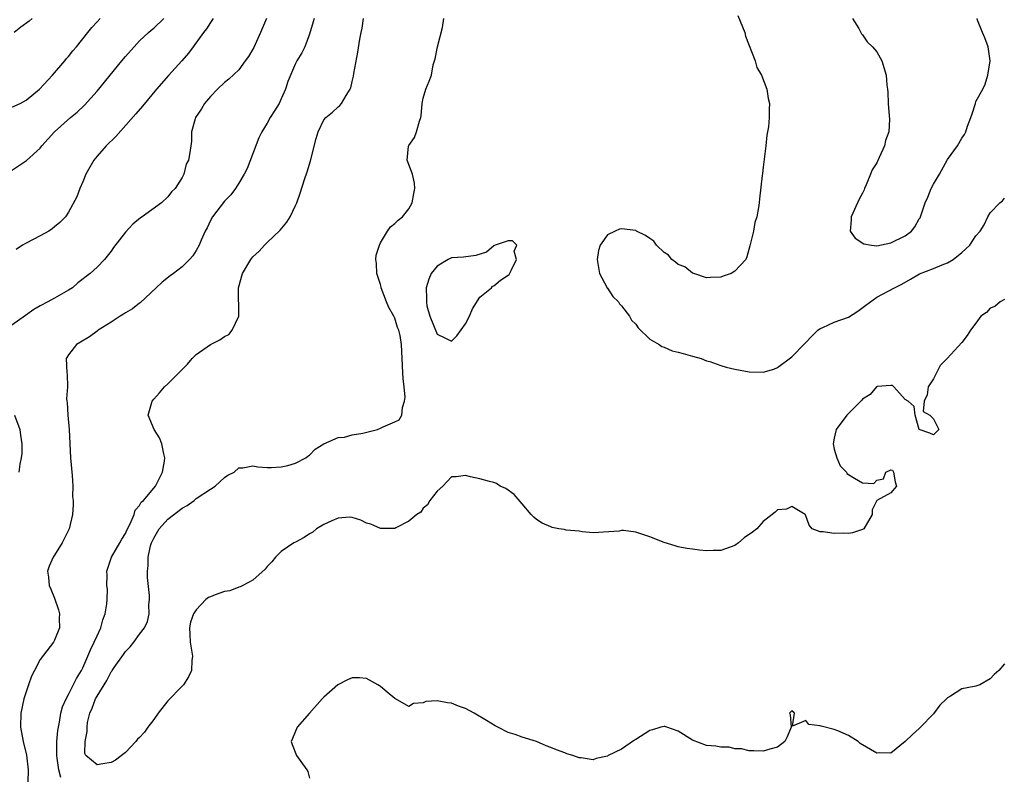
# Model space of a CAD drawing. Units: inches. Extents: x 2589000 to 2592000, y 1509000 to 1512000.
# Drawn here: x 2589138 to 2589277, y 1509820 to 1509927 of the extents above; entities that cross this region are included whole.
import ezdxf

# ---------------------------------------------------------------- set-up
doc = ezdxf.new("R2010")
doc.units = ezdxf.units.IN
doc.header["$MEASUREMENT"] = 0
doc.layers.add('LD25891509_2ft', color=111, linetype='Continuous')

msp = doc.modelspace()

# ---------------------------------------------------------------- linework, layer by layer
at = {"layer": 'LD25891509_2ft'}
for points, elevation in [([(2589136.66, 1509905.34), (2589139.05, 1509906.95), (2589141, 1509908.71), (2589141.24, 1509909), (2589143.02, 1509911), (2589145.25, 1509913), (2589146.21, 1509913.79), (2589147.24, 1509914.76), (2589149, 1509916.72), (2589152.5, 1509921), (2589153, 1509921.6), (2589154.22, 1509923), (2589155, 1509923.81), (2589156.26, 1509925), (2589156.65, 1509925.35), (2589157, 1509925.64), (2589158.45, 1509927)], 8298), ([(2589172.9, 1509927), (2589172.34, 1509925.66), (2589172.08, 1509925), (2589171.12, 1509922.88), (2589171, 1509922.65), (2589170.38, 1509921.62), (2589169.91, 1509921), (2589169, 1509919.73), (2589167.59, 1509918.41), (2589167, 1509917.95), (2589166, 1509917), (2589165, 1509915.99), (2589164.16, 1509915), (2589163.76, 1509914.24), (2589162.9, 1509913), (2589162.83, 1509912.83), (2589162.35, 1509911), (2589162.34, 1509909.66), (2589162.22, 1509909), (2589162.1, 1509908.1), (2589161.9, 1509907), (2589161.57, 1509906.43), (2589161.23, 1509905), (2589161, 1509904.57), (2589160.01, 1509903), (2589159.49, 1509902.51), (2589159, 1509901.81), (2589158.12, 1509901), (2589155.36, 1509899), (2589155.14, 1509898.86), (2589154.04, 1509897.96), (2589153, 1509896.83), (2589151.34, 1509894.66), (2589151, 1509894.18), (2589150.07, 1509893), (2589149, 1509891.91), (2589148.04, 1509891), (2589146.31, 1509889.69), (2589145.55, 1509889), (2589145, 1509888.66), (2589143, 1509887.55), (2589142.05, 1509887), (2589141, 1509886.43), (2589140.09, 1509885.91), (2589138.91, 1509885.09), (2589137, 1509883.72)], 8294), ([(2589137, 1509914.47), (2589138.18, 1509915), (2589139, 1509915.45), (2589140.88, 1509917), (2589142.72, 1509919), (2589144.45, 1509921), (2589144.68, 1509921.32), (2589145, 1509921.64), (2589145.58, 1509922.42), (2589146.11, 1509923), (2589147.73, 1509925), (2589148.29, 1509925.71), (2589149, 1509926.49), (2589149.43, 1509927)], 8300), ([(2589139.87, 1509927), (2589139.41, 1509926.59), (2589138.26, 1509925.74), (2589137.33, 1509925)], 8302), ([(2589165.39, 1509927), (2589165, 1509926.44), (2589164.46, 1509925.54), (2589164.02, 1509925), (2589162.58, 1509923), (2589161.9, 1509922.1), (2589160.99, 1509921.01), (2589159.07, 1509918.93), (2589157.39, 1509917), (2589155.4, 1509914.6), (2589154.47, 1509913.53), (2589151.65, 1509910.35), (2589150.28, 1509909), (2589149, 1509907.57), (2589148.53, 1509907), (2589147.98, 1509906.02), (2589147.43, 1509905), (2589147, 1509903.93), (2589146.6, 1509903), (2589146.17, 1509901.83), (2589145, 1509899.65), (2589144.55, 1509899), (2589143.78, 1509898.22), (2589143, 1509897.58), (2589142.67, 1509897.33), (2589142.19, 1509897), (2589141, 1509896.33), (2589139, 1509895.28), (2589138.51, 1509895), (2589137.61, 1509894.39)], 8296), ([(2589179.62, 1509927), (2589179.5, 1509926.5), (2589179, 1509924.77), (2589178.3, 1509923), (2589177.88, 1509922.12), (2589177.2, 1509921), (2589177, 1509920.63), (2589175.92, 1509918.08), (2589175.61, 1509917), (2589175, 1509915.65), (2589174.68, 1509915), (2589174.05, 1509913.95), (2589173.42, 1509913), (2589173, 1509912.24), (2589172.24, 1509911), (2589171.84, 1509910.16), (2589170.18, 1509905.82), (2589169.74, 1509905), (2589169, 1509903.75), (2589168.52, 1509903), (2589167.89, 1509902.11), (2589167, 1509901.2), (2589165.28, 1509899), (2589165, 1509898.49), (2589164.53, 1509897.47), (2589164.25, 1509897), (2589163.69, 1509895.69), (2589163.42, 1509895), (2589163, 1509894.25), (2589162.5, 1509893.51), (2589162.07, 1509893), (2589161, 1509891.94), (2589159.79, 1509891), (2589159.33, 1509890.67), (2589158.21, 1509889.79), (2589157.36, 1509889), (2589155.11, 1509886.89), (2589155, 1509886.82), (2589153.99, 1509886.01), (2589153, 1509885.45), (2589152.74, 1509885.26), (2589152.29, 1509885), (2589151, 1509884.14), (2589149.17, 1509883), (2589149, 1509882.85), (2589147.92, 1509882.08), (2589146.68, 1509881.32), (2589146.11, 1509881), (2589145, 1509879.53), (2589144.67, 1509879), (2589144.75, 1509877), (2589144.79, 1509876.79), (2589144.84, 1509875), (2589144.68, 1509873.32), (2589144.73, 1509873), (2589144.79, 1509872.79), (2589144.87, 1509871), (2589145.07, 1509869), (2589145.28, 1509865), (2589145.49, 1509862.51), (2589145.57, 1509861), (2589145.56, 1509859.56), (2589145.62, 1509859), (2589145.62, 1509858.38), (2589145.53, 1509857), (2589145.08, 1509855), (2589144.09, 1509853), (2589143, 1509851.25), (2589142.83, 1509851), (2589142.27, 1509849.73), (2589142.03, 1509849), (2589142.17, 1509848.17), (2589142.26, 1509847), (2589142.49, 1509846.49), (2589143, 1509845.22), (2589143.57, 1509843.57), (2589143.73, 1509843), (2589143.67, 1509842.33), (2589143.69, 1509841), (2589143, 1509839.26), (2589142.87, 1509839), (2589141, 1509836.54), (2589140.17, 1509835), (2589139.78, 1509834.22), (2589139.34, 1509833), (2589138.68, 1509831), (2589138.24, 1509829), (2589138.2, 1509827), (2589138.57, 1509825), (2589139.05, 1509823.05), (2589139.28, 1509821), (2589139.25, 1509819.25)], 8292), ([(2589143.89, 1509819.89), (2589143.6, 1509821), (2589143.39, 1509822.61), (2589143.31, 1509823), (2589143.34, 1509823.34), (2589143.35, 1509825), (2589143.48, 1509826.52), (2589143.56, 1509827), (2589143.72, 1509827.72), (2589143.91, 1509829), (2589144.11, 1509829.89), (2589144.65, 1509831), (2589145, 1509831.61), (2589146.13, 1509833.87), (2589146.8, 1509835), (2589147, 1509835.39), (2589147.71, 1509837), (2589148.08, 1509837.92), (2589148.62, 1509839), (2589149, 1509839.89), (2589149.52, 1509841), (2589149.84, 1509842.16), (2589150.15, 1509843), (2589150.41, 1509844.41), (2589150.45, 1509845), (2589150.47, 1509846.47), (2589150.41, 1509847), (2589150.43, 1509848.43), (2589150.41, 1509849), (2589151.05, 1509851), (2589152.21, 1509853), (2589152.49, 1509853.51), (2589153, 1509854.33), (2589153.2, 1509854.8), (2589153.69, 1509855.69), (2589154.23, 1509857), (2589154.39, 1509857.61), (2589155, 1509858.29), (2589155.23, 1509858.77), (2589155.56, 1509859), (2589157.25, 1509861), (2589157.55, 1509861.55), (2589158.23, 1509863), (2589158.51, 1509864.51), (2589158.58, 1509865), (2589158.43, 1509865.57), (2589158.16, 1509867), (2589157.84, 1509867.84), (2589157.06, 1509869), (2589156.24, 1509871), (2589156.76, 1509873), (2589157, 1509873.3), (2589157.84, 1509874.16), (2589158.53, 1509875), (2589159, 1509875.43), (2589160.79, 1509877.21), (2589161, 1509877.47), (2589161.78, 1509878.22), (2589162.43, 1509879), (2589163, 1509879.6), (2589165, 1509880.99), (2589166.35, 1509881.65), (2589167, 1509882.1), (2589167.58, 1509882.42), (2589168.07, 1509883), (2589169, 1509885), (2589168.98, 1509888.98), (2589169.53, 1509891), (2589170.72, 1509893), (2589171, 1509893.38), (2589171.86, 1509894.14), (2589172.63, 1509895), (2589173, 1509895.37), (2589174.86, 1509897.14), (2589175.76, 1509898.24), (2589176.23, 1509899), (2589177, 1509900.58), (2589177.18, 1509901), (2589177.67, 1509902.33), (2589178.27, 1509904.27), (2589178.64, 1509905.36), (2589179.11, 1509906.89), (2589179.93, 1509910.07), (2589180.21, 1509911), (2589181, 1509912.68), (2589181.26, 1509913), (2589182.22, 1509913.78), (2589183, 1509914.53), (2589183.27, 1509914.73), (2589183.51, 1509915), (2589184.13, 1509916.13), (2589184.72, 1509917), (2589184.81, 1509917.19), (2589185, 1509918.08), (2589185.17, 1509918.83), (2589185.23, 1509919.23), (2589185.79, 1509922.21), (2589186.08, 1509924.08), (2589186.26, 1509925), (2589186.39, 1509925.61), (2589186.58, 1509927)], 8290), ([(2589277, 1509887.32), (2589276.4, 1509887), (2589275.67, 1509886.33), (2589275, 1509886.13), (2589274.48, 1509885.52), (2589273.69, 1509885), (2589273, 1509883.98), (2589272.23, 1509883), (2589271.74, 1509882.26), (2589271, 1509881.25), (2589268.94, 1509879), (2589267.96, 1509878.04), (2589267, 1509876.13), (2589266.25, 1509875), (2589266.12, 1509873.88), (2589265.71, 1509873), (2589265.55, 1509871.55), (2589266.51, 1509871), (2589267, 1509870.49), (2589267.74, 1509869), (2589267, 1509868.23), (2589266.47, 1509868.47), (2589265, 1509869.02), (2589264.43, 1509871), (2589264.26, 1509872.26), (2589263.41, 1509873), (2589263, 1509873.22), (2589261.42, 1509875), (2589261.2, 1509875.2), (2589261, 1509875.22), (2589259.06, 1509875.06), (2589259, 1509875.04), (2589258.95, 1509875), (2589258.08, 1509873.92), (2589257, 1509873.28), (2589256.88, 1509873.12), (2589254.79, 1509871), (2589253.29, 1509869), (2589253, 1509867.79), (2589252.84, 1509867), (2589253, 1509866.21), (2589253.38, 1509865), (2589253.85, 1509863.85), (2589254.74, 1509863), (2589254.79, 1509862.79), (2589255.85, 1509862.15), (2589257, 1509861.49), (2589258.6, 1509861.4), (2589259, 1509861.84), (2589259.96, 1509862.04), (2589260.28, 1509863), (2589261, 1509863.3), (2589261.24, 1509863.24), (2589261.37, 1509863), (2589261.61, 1509861.61), (2589261.77, 1509861), (2589261, 1509860.05), (2589259.02, 1509858.98), (2589258.34, 1509857.66), (2589258.36, 1509857), (2589257.16, 1509855), (2589257, 1509854.89), (2589255.6, 1509854.4), (2589255, 1509854.34), (2589254.37, 1509854.37), (2589253, 1509854.35), (2589251.43, 1509854.57), (2589251, 1509854.54), (2589249.9, 1509855), (2589249.48, 1509855.48), (2589248.94, 1509856.94), (2589248.89, 1509857), (2589247, 1509858.14), (2589246.26, 1509857.74), (2589245, 1509857.65), (2589244.66, 1509857.34), (2589243, 1509856.02), (2589242.1, 1509855), (2589241.48, 1509854.52), (2589240.28, 1509853.72), (2589239.52, 1509853), (2589239, 1509852.62), (2589237, 1509851.94), (2589235.91, 1509851.91), (2589235, 1509851.9), (2589233.98, 1509851.98), (2589233, 1509852.1), (2589232.22, 1509852.22), (2589231, 1509852.46), (2589230.57, 1509852.57), (2589229, 1509853.06), (2589227, 1509853.84), (2589225, 1509854.5), (2589223.26, 1509854.74), (2589223, 1509854.74), (2589222.67, 1509854.67), (2589219, 1509854.44), (2589217.46, 1509854.54), (2589217, 1509854.64), (2589215.18, 1509854.82), (2589214.89, 1509854.88), (2589214.17, 1509855), (2589213.19, 1509855.19), (2589213, 1509855.26), (2589211.78, 1509855.78), (2589211, 1509856.3), (2589210.62, 1509856.62), (2589210.27, 1509857), (2589209, 1509858.52), (2589207.83, 1509859.83), (2589206.67, 1509860.67), (2589205.89, 1509861), (2589205.37, 1509861.37), (2589205, 1509861.54), (2589204.35, 1509861.65), (2589203, 1509862.05), (2589201.68, 1509862.32), (2589201, 1509862.51), (2589199.66, 1509862.34), (2589199, 1509862.32), (2589197.79, 1509861), (2589197, 1509860.29), (2589195.95, 1509859), (2589195.63, 1509858.37), (2589195, 1509857.89), (2589194.67, 1509857.33), (2589194.11, 1509857), (2589193, 1509856.08), (2589191.14, 1509855.14), (2589191, 1509855.05), (2589189, 1509855.01), (2589187.63, 1509855.63), (2589187, 1509855.79), (2589186.2, 1509856.2), (2589185, 1509856.57), (2589184.61, 1509856.61), (2589183, 1509856.47), (2589182.12, 1509856.12), (2589181, 1509855.62), (2589179.98, 1509855), (2589179.47, 1509854.53), (2589179, 1509854.28), (2589178.23, 1509853.77), (2589177, 1509853.12), (2589176.75, 1509853), (2589175, 1509851.78), (2589174.16, 1509851), (2589173.67, 1509850.33), (2589173, 1509849.66), (2589172.72, 1509849.28), (2589171, 1509847.74), (2589169.57, 1509847), (2589169.21, 1509846.79), (2589169, 1509846.75), (2589167.74, 1509846.26), (2589167, 1509846.14), (2589165.67, 1509845.67), (2589165, 1509845.41), (2589164.72, 1509845.28), (2589164.36, 1509845), (2589163, 1509843.58), (2589162.61, 1509843), (2589162.19, 1509841.81), (2589162.07, 1509841), (2589162.11, 1509840.11), (2589162.14, 1509839), (2589162.4, 1509837.6), (2589162.47, 1509837), (2589162.39, 1509836.39), (2589162.35, 1509835), (2589161.91, 1509834.09), (2589161.2, 1509833), (2589161, 1509832.81), (2589159, 1509830.73), (2589157.62, 1509829), (2589157, 1509828.09), (2589156.15, 1509827), (2589155.68, 1509826.32), (2589155, 1509825.54), (2589154.71, 1509825.29), (2589154.47, 1509825), (2589153, 1509823.45), (2589151.63, 1509822.37), (2589151, 1509822), (2589149.81, 1509821.82), (2589149, 1509821.71), (2589147.43, 1509823), (2589147.3, 1509823.3), (2589147.35, 1509825), (2589147.63, 1509826.37), (2589147.59, 1509827), (2589147.67, 1509827.67), (2589148, 1509829), (2589148.33, 1509829.67), (2589148.8, 1509831), (2589149, 1509831.4), (2589150.39, 1509833.61), (2589151, 1509834.83), (2589151.08, 1509834.92), (2589151.12, 1509835), (2589151.4, 1509835.4), (2589152.73, 1509837.27), (2589153, 1509837.67), (2589153.68, 1509838.32), (2589154.2, 1509839), (2589155, 1509840.12), (2589155.68, 1509841), (2589156.11, 1509841.89), (2589156.34, 1509843), (2589156.32, 1509844.32), (2589156.41, 1509845), (2589156.42, 1509845.58), (2589156.13, 1509848.13), (2589156.13, 1509849), (2589156.23, 1509849.77), (2589156.23, 1509851), (2589156.57, 1509852.57), (2589156.69, 1509853), (2589156.78, 1509853.22), (2589157, 1509853.65), (2589157.78, 1509855), (2589159, 1509856.33), (2589161, 1509857.9), (2589161.72, 1509858.28), (2589162.7, 1509859), (2589163, 1509859.25), (2589165, 1509860.59), (2589165.69, 1509861), (2589167, 1509862.21), (2589167.46, 1509862.54), (2589168.33, 1509863), (2589169, 1509863.58), (2589169.57, 1509863.57), (2589171, 1509863.88), (2589171.71, 1509863.71), (2589173, 1509863.64), (2589173.62, 1509863.62), (2589175, 1509863.71), (2589175.94, 1509863.94), (2589177, 1509864.26), (2589178.45, 1509865), (2589178.76, 1509865.24), (2589179, 1509865.39), (2589179.79, 1509866.21), (2589181.02, 1509866.98), (2589183, 1509867.85), (2589183.92, 1509867.92), (2589185, 1509868.23), (2589186.5, 1509868.5), (2589188.55, 1509869), (2589189, 1509869.18), (2589189.37, 1509869.37), (2589191, 1509870.06), (2589191.63, 1509870.37), (2589192.02, 1509871), (2589192.1, 1509872.1), (2589192.4, 1509873), (2589192.46, 1509873.54), (2589192.34, 1509875), (2589192.19, 1509876.19), (2589192.16, 1509877), (2589192.05, 1509879), (2589191.97, 1509881), (2589191.76, 1509882.24), (2589191.59, 1509883), (2589191.41, 1509883.41), (2589191, 1509884.72), (2589190.9, 1509884.9), (2589190.86, 1509885), (2589190.19, 1509886.19), (2589189.86, 1509887), (2589189.11, 1509889), (2589189.1, 1509889.1), (2589189, 1509889.46), (2589188.47, 1509891), (2589188.44, 1509892.44), (2589188.35, 1509893), (2589188.39, 1509893.61), (2589188.84, 1509895), (2589189, 1509895.33), (2589190, 1509897), (2589190.39, 1509897.61), (2589191, 1509898.04), (2589191.48, 1509898.52), (2589192.11, 1509899), (2589193, 1509900.15), (2589193.48, 1509901), (2589193.71, 1509902.29), (2589193.85, 1509903), (2589193.77, 1509903.77), (2589193.49, 1509905), (2589192.76, 1509907), (2589192.96, 1509908.96), (2589193, 1509909.05), (2589193.79, 1509910.21), (2589194.08, 1509911), (2589194.48, 1509912.48), (2589194.7, 1509913), (2589194.74, 1509913.26), (2589194.87, 1509915), (2589195, 1509915.73), (2589195.37, 1509917), (2589195.86, 1509918.14), (2589196.19, 1509919), (2589196.44, 1509920.44), (2589196.69, 1509921.31), (2589197.02, 1509923), (2589197.73, 1509925.73), (2589197.95, 1509927)], 8288), ([(2589239.42, 1509927.42), (2589240.39, 1509925), (2589240.47, 1509924.47), (2589241.83, 1509921), (2589242.09, 1509920.09), (2589242.73, 1509919), (2589243.51, 1509917), (2589243.7, 1509915.7), (2589243.86, 1509915), (2589243.8, 1509914.2), (2589243.8, 1509913), (2589243.72, 1509911.72), (2589243.59, 1509911), (2589243.49, 1509910.51), (2589243.36, 1509909), (2589243, 1509905.99), (2589242.87, 1509905.13), (2589242.85, 1509904.85), (2589242.45, 1509901.55), (2589242.4, 1509901), (2589242.31, 1509900.31), (2589242.07, 1509899), (2589241.81, 1509898.19), (2589241.61, 1509897), (2589241.11, 1509894.89), (2589240.65, 1509893.35), (2589240.51, 1509893), (2589239, 1509891.34), (2589238.46, 1509891), (2589237.35, 1509890.65), (2589237, 1509890.51), (2589235.55, 1509890.45), (2589235, 1509890.39), (2589233.19, 1509891), (2589233.06, 1509891.06), (2589233, 1509891.07), (2589231.93, 1509891.93), (2589231, 1509892.27), (2589230.61, 1509892.61), (2589230.11, 1509893), (2589229.6, 1509893.6), (2589229, 1509893.98), (2589227.91, 1509895), (2589227.57, 1509895.57), (2589227, 1509895.94), (2589226.39, 1509896.39), (2589225.09, 1509897), (2589225, 1509897.06), (2589223, 1509897.32), (2589222.73, 1509897.27), (2589222.12, 1509897), (2589221, 1509896.45), (2589219.98, 1509895), (2589219.73, 1509894.27), (2589219.57, 1509893), (2589219.88, 1509891), (2589220.9, 1509889.1), (2589220.96, 1509888.96), (2589221, 1509888.92), (2589221.76, 1509887.76), (2589222.56, 1509887), (2589222.71, 1509886.71), (2589223, 1509886.45), (2589224.13, 1509885), (2589224.41, 1509884.41), (2589225, 1509883.86), (2589225.32, 1509883.32), (2589227, 1509881.72), (2589228.29, 1509881), (2589228.69, 1509880.69), (2589229, 1509880.61), (2589230.12, 1509880.12), (2589231, 1509879.92), (2589231.7, 1509879.7), (2589233, 1509879.36), (2589234.23, 1509879), (2589235, 1509878.69), (2589235.43, 1509878.57), (2589237, 1509878.02), (2589237.78, 1509877.78), (2589239, 1509877.5), (2589241, 1509877.12), (2589243, 1509877.09), (2589244.5, 1509877.5), (2589245, 1509877.74), (2589247, 1509879.24), (2589248.87, 1509881.13), (2589249, 1509881.29), (2589249.84, 1509882.16), (2589250.69, 1509883), (2589251, 1509883.25), (2589251.38, 1509883.38), (2589253, 1509884.12), (2589255, 1509884.87), (2589256.31, 1509885.69), (2589257.47, 1509886.53), (2589259, 1509887.68), (2589261.5, 1509889), (2589262.52, 1509889.48), (2589263.77, 1509890.23), (2589265.05, 1509890.95), (2589267, 1509891.69), (2589268.23, 1509892.23), (2589269, 1509892.52), (2589269.8, 1509893), (2589271, 1509893.95), (2589272.14, 1509895), (2589273, 1509896.3), (2589273.61, 1509897), (2589274.14, 1509897.86), (2589274.68, 1509899), (2589275, 1509899.58), (2589276.38, 1509901), (2589276.75, 1509901.25), (2589277, 1509901.63)], 8286), ([(2589255.56, 1509927), (2589256.45, 1509925.55), (2589256.74, 1509925), (2589256.84, 1509924.84), (2589257, 1509924.7), (2589257.67, 1509923.67), (2589258.41, 1509923), (2589259, 1509922.29), (2589259.7, 1509921), (2589260.33, 1509919), (2589260.44, 1509917.56), (2589260.53, 1509917), (2589260.58, 1509916.58), (2589260.61, 1509915), (2589260.73, 1509913.27), (2589260.78, 1509912.78), (2589260.71, 1509911), (2589260.24, 1509909.76), (2589260.09, 1509909), (2589259.36, 1509907.36), (2589259, 1509906.62), (2589258.36, 1509905.65), (2589258.12, 1509905), (2589257.52, 1509903.52), (2589257.29, 1509903), (2589257.21, 1509902.79), (2589257, 1509902.32), (2589256.51, 1509901.49), (2589255.37, 1509899), (2589255.4, 1509898.6), (2589255.23, 1509897), (2589255.97, 1509895.97), (2589257.2, 1509895.2), (2589258.25, 1509895), (2589259, 1509894.89), (2589261, 1509895.32), (2589263, 1509896.33), (2589263.88, 1509897), (2589264.39, 1509897.61), (2589265, 1509898.71), (2589265.12, 1509898.88), (2589265.85, 1509901), (2589266.2, 1509901.8), (2589266.67, 1509903), (2589267, 1509903.59), (2589267.84, 1509905), (2589269, 1509907.11), (2589270.39, 1509909), (2589271, 1509910.09), (2589271.39, 1509910.61), (2589271.55, 1509911), (2589271.81, 1509911.81), (2589272.29, 1509913), (2589272.48, 1509913.52), (2589272.91, 1509915), (2589273, 1509915.25), (2589273.95, 1509917), (2589274.29, 1509917.71), (2589274.69, 1509919), (2589274.99, 1509921), (2589274.73, 1509923), (2589274.25, 1509924.26), (2589273.91, 1509925), (2589273.23, 1509926.77), (2589273.17, 1509927)], 8284), ([(2589137.37, 1509871), (2589138.13, 1509869), (2589138.22, 1509868.22), (2589138.4, 1509867), (2589138.4, 1509865.6), (2589138.32, 1509865), (2589138.1, 1509864.1), (2589137.95, 1509863)], 8294), ([(2589277, 1509835.93), (2589276.24, 1509835), (2589275.58, 1509834.42), (2589275, 1509833.81), (2589273.52, 1509833), (2589273, 1509832.81), (2589272.74, 1509832.74), (2589271, 1509832.42), (2589269.39, 1509831.39), (2589269, 1509831.16), (2589268.85, 1509831), (2589267.91, 1509830.09), (2589267, 1509828.88), (2589265.16, 1509827), (2589265, 1509826.8), (2589264.03, 1509825.97), (2589263, 1509824.98), (2589261, 1509823.34), (2589259.39, 1509823.39), (2589259, 1509823.33), (2589256.68, 1509824.68), (2589256.38, 1509825), (2589255, 1509825.84), (2589253.52, 1509826.48), (2589253, 1509826.69), (2589251.14, 1509827.14), (2589251, 1509827.19), (2589249.4, 1509827.4), (2589249, 1509827.93), (2589247.13, 1509827.13), (2589247.38, 1509829), (2589247, 1509829.29), (2589246.7, 1509829), (2589246.79, 1509828.79), (2589246.93, 1509827), (2589246.36, 1509825.64), (2589246.05, 1509825), (2589245, 1509824.2), (2589243.91, 1509823.91), (2589243, 1509823.6), (2589241.67, 1509823.67), (2589241, 1509823.65), (2589239.93, 1509823.93), (2589239, 1509823.96), (2589238.16, 1509824.16), (2589237, 1509824.17), (2589236.32, 1509824.32), (2589235, 1509824.41), (2589233, 1509825.17), (2589231, 1509826.46), (2589229.41, 1509827), (2589229.09, 1509827.09), (2589229, 1509827.11), (2589228.56, 1509827), (2589227.36, 1509826.64), (2589227, 1509826.55), (2589225, 1509825.26), (2589224.83, 1509825.17), (2589223, 1509823.91), (2589221.13, 1509823), (2589221, 1509822.92), (2589219.41, 1509822.59), (2589219, 1509822.4), (2589217.32, 1509822.68), (2589217, 1509822.67), (2589216.11, 1509823), (2589215.26, 1509823.26), (2589215, 1509823.37), (2589213.8, 1509823.8), (2589213, 1509824.13), (2589212.37, 1509824.37), (2589211.01, 1509825), (2589209, 1509825.6), (2589208.01, 1509825.99), (2589207, 1509826.26), (2589205.56, 1509827), (2589205.18, 1509827.18), (2589203.95, 1509827.95), (2589202.2, 1509829), (2589201, 1509829.63), (2589200.01, 1509829.99), (2589199, 1509830.41), (2589198.44, 1509830.44), (2589197, 1509830.72), (2589195.37, 1509830.63), (2589195, 1509830.44), (2589193.66, 1509830.34), (2589193, 1509829.91), (2589191.11, 1509831), (2589191, 1509831.04), (2589189.92, 1509831.92), (2589189, 1509832.74), (2589188.84, 1509832.84), (2589188.63, 1509833), (2589187, 1509833.88), (2589186.05, 1509833.95), (2589185, 1509833.95), (2589184.33, 1509833.67), (2589182.97, 1509833), (2589181, 1509831.23), (2589180.76, 1509831), (2589178.97, 1509829), (2589177.26, 1509827), (2589176.59, 1509825.41), (2589176.4, 1509825), (2589176.54, 1509824.54), (2589177.13, 1509823), (2589178.62, 1509821), (2589178.74, 1509820.74), (2589179, 1509819.82)], 8290)]:
    msp.add_lwpolyline(points, dxfattribs=dict(at, elevation=elevation))
at = {"layer": 'LD25891509_2ft', "elevation": 8286}
msp.add_lwpolyline([(2589198.06, 1509881.94), (2589199, 1509881.45), (2589199.77, 1509882.23), (2589201, 1509883.93), (2589201.56, 1509885), (2589201.96, 1509886.04), (2589203, 1509887.65), (2589204.67, 1509889), (2589204.79, 1509889.21), (2589205, 1509889.25), (2589205.94, 1509890.06), (2589207, 1509890.75), (2589207.13, 1509890.87), (2589207.43, 1509891.43), (2589208.17, 1509893), (2589207.84, 1509894.16), (2589208.23, 1509895), (2589207.63, 1509895.63), (2589207, 1509895.62), (2589205.16, 1509895), (2589205, 1509894.93), (2589203.97, 1509894.03), (2589202.45, 1509893.55), (2589200.68, 1509893.32), (2589199, 1509893.22), (2589198.56, 1509893), (2589197, 1509892.05), (2589196.15, 1509891), (2589195.8, 1509890.2), (2589195.44, 1509889), (2589195.5, 1509887.5), (2589195.46, 1509887), (2589195.55, 1509886.45), (2589195.93, 1509885), (2589197, 1509882.43)], close=True, dxfattribs=at)

doc.saveas('drawing.dxf')
